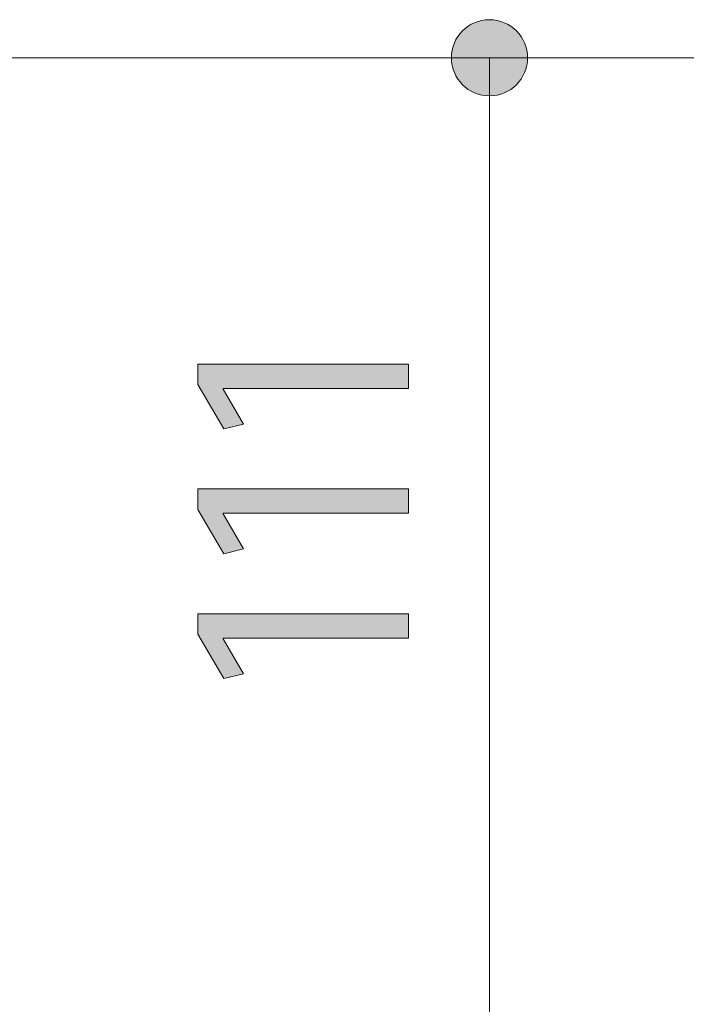
# Model space of a CAD drawing. Units: inches. Extents: x 51 to 210, y 68 to 162.
# Drawn here: x 134 to 139, y 141 to 149 of the extents above; entities that cross this region are included whole.
import ezdxf

# ---------------------------------------------------------------- set-up
doc = ezdxf.new("R2010")
doc.units = ezdxf.units.IN
doc.layers.add('EN', color=7, linetype='Continuous', lineweight=0)

# ---------------------------------------------------------------- blocks, each defined once
blk = doc.blocks.new('BLOCK_49')
at = {"layer": 'EN', "linetype": 'Continuous', "lineweight": 0}
h = blk.add_hatch(color=7, dxfattribs=at)
h.dxf.hatch_style = 2
h.paths.add_polyline_path([(138.0408, 149.0967), (138.0404, 149.1149), (138.0389, 149.1328), (138.0365, 149.1504), (138.0332, 149.1678), (138.029, 149.1848), (138.0239, 149.2015), (138.018, 149.2177), (138.0113, 149.2336), (138.0038, 149.249), (137.9955, 149.264), (137.9865, 149.2785), (137.9767, 149.2925), (137.9663, 149.3059), (137.9553, 149.3188), (137.9436, 149.3311), (137.9312, 149.3428), (137.9183, 149.3539), (137.9049, 149.3643), (137.8909, 149.374), (137.8764, 149.383), (137.8614, 149.3912), (137.846, 149.3987), (137.8301, 149.4055), (137.8138, 149.4114), (137.7972, 149.4164), (137.7802, 149.4206), (137.7628, 149.4239), (137.7452, 149.4263), (137.7273, 149.4278), (137.7091, 149.4283), (137.6909, 149.4278), (137.673, 149.4263), (137.6553, 149.4239), (137.638, 149.4206), (137.621, 149.4164), (137.6044, 149.4114), (137.5881, 149.4055), (137.5722, 149.3987), (137.5568, 149.3912), (137.5419, 149.383), (137.5274, 149.374), (137.5134, 149.3643), (137.5, 149.3539), (137.4871, 149.3428), (137.4748, 149.3311), (137.4631, 149.3188), (137.452, 149.3059), (137.4416, 149.2925), (137.4319, 149.2785), (137.4229, 149.264), (137.4147, 149.249), (137.4072, 149.2336), (137.4005, 149.2177), (137.3946, 149.2015), (137.3895, 149.1848), (137.3853, 149.1678), (137.382, 149.1504), (137.3796, 149.1328), (137.3782, 149.1149), (137.3777, 149.0967), (137.3782, 149.0785), (137.3796, 149.0605), (137.382, 149.0429), (137.3853, 149.0255), (137.3895, 149.0085), (137.3946, 148.9919), (137.4005, 148.9756), (137.4072, 148.9597), (137.4147, 148.9443), (137.4229, 148.9293), (137.4319, 148.9148), (137.4416, 148.9008), (137.452, 148.8874), (137.4631, 148.8745), (137.4748, 148.8622), (137.4871, 148.8505), (137.5, 148.8395), (137.5134, 148.8291), (137.5274, 148.8194), (137.5419, 148.8104), (137.5568, 148.8021), (137.5722, 148.7946), (137.5881, 148.7879), (137.6044, 148.782), (137.621, 148.7769), (137.638, 148.7727), (137.6553, 148.7694), (137.673, 148.767), (137.6909, 148.7656), (137.7091, 148.7651), (137.7273, 148.7656), (137.7452, 148.767), (137.7628, 148.7694), (137.7802, 148.7727), (137.7972, 148.7769), (137.8138, 148.782), (137.8301, 148.7879), (137.846, 148.7946), (137.8614, 148.8021), (137.8764, 148.8104), (137.8909, 148.8194), (137.9049, 148.8291), (137.9183, 148.8395), (137.9312, 148.8505), (137.9436, 148.8622), (137.9553, 148.8745), (137.9663, 148.8874), (137.9767, 148.9008), (137.9865, 148.9148), (137.9955, 148.9293), (138.0038, 148.9443), (138.0113, 148.9597), (138.018, 148.9756), (138.0239, 148.9919), (138.029, 149.0085), (138.0332, 149.0255), (138.0365, 149.0429), (138.0389, 149.0605), (138.0404, 149.0785)])
at = {"layer": 'EN', "color": 7}
blk.add_line((137.7091, 137.933), (137.7091, 149.0967), dxfattribs=at)
at = {"layer": 'EN'}
blk.add_open_spline([(138.0408, 149.0967), (138.0408, 149.2798), (137.892, 149.4283), (137.7091, 149.4283), (137.5261, 149.4283), (137.3777, 149.2798), (137.3777, 149.0967), (137.3777, 148.9136), (137.5261, 148.7651), (137.7091, 148.7651), (137.892, 148.7651), (138.0408, 148.9136), (138.0408, 149.0967)], degree=3, knots=[0, 0, 0, 0, 1, 1, 1, 2, 2, 2, 3, 3, 3, 4, 4, 4, 4], dxfattribs=at)
blk = doc.blocks.new('BLOCK_48')
at = {"layer": 'EN'}
blk.add_blockref('BLOCK_49', (0, 0), dxfattribs=at)
blk = doc.blocks.new('BLOCK_83')
at = {"layer": 'EN', "linetype": 'Continuous', "lineweight": 0}
h = blk.add_hatch(color=7, dxfattribs=at)
h.dxf.hatch_style = 2
h.paths.add_polyline_path([(137.0052, 146.2174), (135.3916, 146.2174), (135.3916, 146.2119), (135.5666, 145.9074), (135.3971, 145.865), (135.1718, 146.2512), (135.1718, 146.429), (137.0052, 146.429)])
h = blk.add_hatch(color=7, dxfattribs=at)
h.dxf.hatch_style = 2
h.paths.add_polyline_path([(137.0052, 145.1308), (135.3916, 145.1308), (135.3916, 145.1253), (135.5666, 144.8208), (135.3971, 144.7784), (135.1718, 145.1646), (135.1718, 145.3424), (137.0052, 145.3424)])
h = blk.add_hatch(color=7, dxfattribs=at)
h.dxf.hatch_style = 2
h.paths.add_polyline_path([(137.0052, 144.0443), (135.3916, 144.0443), (135.3916, 144.0388), (135.5666, 143.7342), (135.3971, 143.6918), (135.1718, 144.078), (135.1718, 144.2558), (137.0052, 144.2558)])
at = {"layer": 'EN'}
for points in [[(135.3916, 146.2174), (135.3916, 146.2119), (135.5666, 145.9074), (135.3971, 145.865), (135.1718, 146.2512), (135.1718, 146.429), (137.0052, 146.429), (137.0052, 146.2174)], [(135.3916, 145.1308), (135.3916, 145.1253), (135.5666, 144.8208), (135.3971, 144.7784), (135.1718, 145.1646), (135.1718, 145.3424), (137.0052, 145.3424), (137.0052, 145.1308)], [(135.3916, 144.0443), (135.3916, 144.0388), (135.5666, 143.7342), (135.3971, 143.6918), (135.1718, 144.078), (135.1718, 144.2558), (137.0052, 144.2558), (137.0052, 144.0443)]]:
    blk.add_lwpolyline(points, close=True, dxfattribs=at)

msp = doc.modelspace()

# ---------------------------------------------------------------- linework, layer by layer
at = {"layer": 'EN', "color": 7}
msp.add_line((133.187, 149.0967), (150.8811, 149.0967), dxfattribs=at)

# ---------------------------------------------------------------- block references
at = {"layer": 'EN'}
for name in ['BLOCK_48', 'BLOCK_83']:
    msp.add_blockref(name, (0, 0), dxfattribs=at)

doc.saveas('drawing.dxf')
